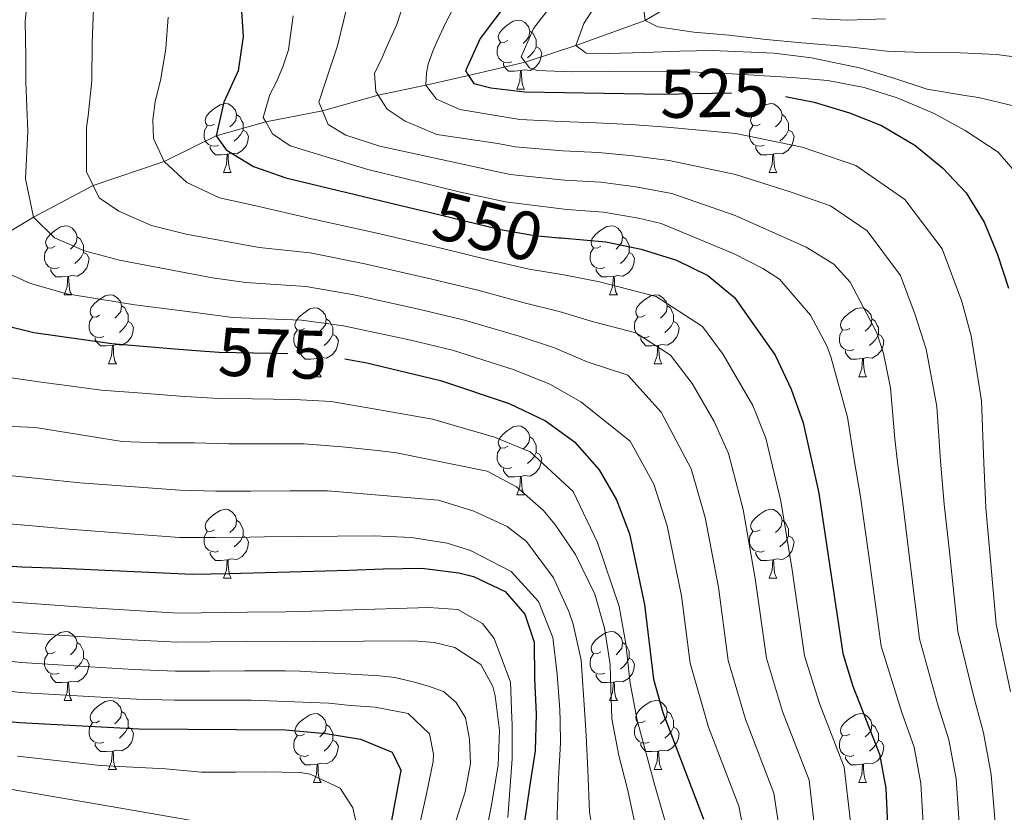
# Model space of a CAD drawing. Extents: x 626178 to 630689, y 780311 to 783365.
# Drawn here: x 630287 to 630430, y 780977 to 781092 of the extents above; entities that cross this region are included whole.
import ezdxf
from ezdxf.enums import TextEntityAlignment as Align

# ---------------------------------------------------------------- set-up
doc = ezdxf.new("R2010")
doc.units = 0
doc.header["$MEASUREMENT"] = 0
doc.linetypes.add('DGN Style 3', pattern=[59.44057, 42.45755, -16.98302])
doc.linetypes.add('DGN Style 5', pattern=[29.720285, 12.737265, -16.98302])
for name, color, linetype in [('Nivel 11', 7, 'Continuous'), ('Nivel 22', 7, 'Continuous'), ('Nivel 36', 7, 'Continuous'), ('Nivel 4', 7, 'Continuous'), ('Nivel 41', 7, 'Continuous'), ('Nivel 5', 7, 'Continuous'), ('Nivel 61', 7, 'Continuous'), ('Nivel 63', 7, 'Continuous')]:
    doc.layers.add(name, color=color, linetype=linetype)
doc.styles.add('Style-ariali', font='ariali.shx', dxfattribs={"bigfont": 'arialibig.shx'})

msp = doc.modelspace()

# ---------------------------------------------------------------- linework, layer by layer
at = {"layer": 'Nivel 11', "color": 142, "linetype": 'DGN Style 3', "lineweight": 13}
msp.add_polyline3d([(630281.248, 781058.642, 570), (630288.7, 781063.121, 565), (630297.382, 781067.7, 560), (630307.675, 781071.188, 555), (630315.273, 781074.935, 550), (630322.465, 781076.97, 545), (630330.715, 781078.574, 540), (630338.814, 781080.845, 535), (630345.735, 781082.286, 530), (630351.948, 781083.736, 525), (630360.201, 781085.631, 520), (630367.539, 781088.097, 515), (630377.618, 781091.733, 510), (630383.595, 781095.254, 505)], dxfattribs=at)
at = {"layer": 'Nivel 22', "color": 25, "linetype": 'DGN Style 5', "lineweight": 30, "flags": 128}
for points, elevation in [([(630377.445, 781081.06), (630380.421, 781081.015), (630384.654, 781081.101), (630390.882, 781081.228), (630396.821, 781080.873), (630398.016, 781080.637)], 525), ([(630344.358, 781064.27), (630346.226, 781063.82)], 550), ([(630365.075, 781060.128), (630365.414, 781060.098)], 550), ([(630312.953, 781043.681), (630315.695, 781043.46), (630326.988, 781043.246), (630328.372, 781043.127), (630332.237, 781042.796), (630333.964, 781042.489)], 575)]:
    msp.add_lwpolyline(points, dxfattribs=dict(at, elevation=elevation))
at = {"layer": 'Nivel 36', "color": 92, "linetype": 'Continuous', "lineweight": 0, "flags": 128}
for points in [[(630357.661, 781088.793), (630357.131, 781088.528), (630356.601, 781088.583), (630356.336, 781088.953), (630356.281, 781089.378), (630356.441, 781089.898), (630356.921, 781090.493), (630357.556, 781091.023), (630358.456, 781091.608), (630359.201, 781091.768), (630359.626, 781091.713), (630360.156, 781091.398), (630360.686, 781090.813), (630360.846, 781090.173), (630360.736, 781089.323), (630360.311, 781088.793), (630359.891, 781088.368)], [(630360.846, 781090.173), (630361.321, 781089.858), (630361.636, 781089.218), (630361.796, 781088.898), (630361.796, 781088.318), (630361.796, 781087.893), (630361.426, 781087.203), (630361.006, 781086.723), (630360.526, 781086.303)], [(630358.246, 781085.713), (630357.821, 781085.553), (630357.236, 781085.613), (630356.761, 781085.823), (630356.336, 781086.248), (630356.121, 781086.833), (630356.121, 781087.253), (630356.176, 781087.838), (630356.601, 781088.528)], [(630361.796, 781087.893), (630362.251, 781087.643), (630362.596, 781087.028), (630362.486, 781086.303), (630362.276, 781085.663), (630361.691, 781084.923), (630360.896, 781084.443), (630360.046, 781084.548), (630359.616, 781084.418)], [(630359.506, 781084.418), (630358.616, 781084.333), (630357.771, 781084.333), (630357.346, 781084.763), (630357.026, 781085.238), (630357.026, 781085.553)], [(630358.961, 781081.733), (630359.396, 781082.893), (630359.506, 781084.418), (630359.616, 781084.418), (630359.651, 781083.833), (630359.686, 781083.148), (630359.756, 781082.533), (630359.871, 781082.133), (630360.086, 781081.733)], [(630358.961, 781081.733), (630360.086, 781081.733)], [(630315.025, 781076.653), (630314.495, 781076.388), (630313.965, 781076.443), (630313.7, 781076.813), (630313.645, 781077.238), (630313.805, 781077.758), (630314.285, 781078.353), (630314.92, 781078.883), (630315.82, 781079.468), (630316.565, 781079.628), (630316.99, 781079.573), (630317.52, 781079.258), (630318.05, 781078.673), (630318.21, 781078.033), (630318.1, 781077.183), (630317.675, 781076.653), (630317.255, 781076.228)], [(630394.352, 781076.653), (630393.822, 781076.388), (630393.292, 781076.443), (630393.027, 781076.813), (630392.972, 781077.238), (630393.132, 781077.758), (630393.612, 781078.353), (630394.247, 781078.883), (630395.147, 781079.468), (630395.892, 781079.628), (630396.317, 781079.573), (630396.847, 781079.258), (630397.377, 781078.673), (630397.537, 781078.033), (630397.427, 781077.183), (630397.002, 781076.653), (630396.582, 781076.228)], [(630318.21, 781078.033), (630318.685, 781077.718), (630319, 781077.078), (630319.16, 781076.758), (630319.16, 781076.178), (630319.16, 781075.753), (630318.79, 781075.063), (630318.37, 781074.583), (630317.89, 781074.163)], [(630397.537, 781078.033), (630398.012, 781077.718), (630398.327, 781077.078), (630398.487, 781076.758), (630398.487, 781076.178), (630398.487, 781075.753), (630398.117, 781075.063), (630397.697, 781074.583), (630397.217, 781074.163)], [(630315.61, 781073.573), (630315.185, 781073.413), (630314.6, 781073.473), (630314.125, 781073.683), (630313.7, 781074.108), (630313.485, 781074.693), (630313.485, 781075.113), (630313.54, 781075.698), (630313.965, 781076.388)], [(630394.937, 781073.573), (630394.512, 781073.413), (630393.927, 781073.473), (630393.452, 781073.683), (630393.027, 781074.108), (630392.812, 781074.693), (630392.812, 781075.113), (630392.867, 781075.698), (630393.292, 781076.388)], [(630319.16, 781075.753), (630319.615, 781075.503), (630319.96, 781074.888), (630319.85, 781074.163), (630319.64, 781073.523), (630319.055, 781072.783), (630318.26, 781072.303), (630317.41, 781072.408), (630316.98, 781072.278)], [(630398.487, 781075.753), (630398.942, 781075.503), (630399.287, 781074.888), (630399.177, 781074.163), (630398.967, 781073.523), (630398.382, 781072.783), (630397.587, 781072.303), (630396.737, 781072.408), (630396.307, 781072.278)], [(630316.87, 781072.278), (630315.98, 781072.193), (630315.135, 781072.193), (630314.71, 781072.623), (630314.39, 781073.098), (630314.39, 781073.413)], [(630396.197, 781072.278), (630395.307, 781072.193), (630394.462, 781072.193), (630394.037, 781072.623), (630393.717, 781073.098), (630393.717, 781073.413)], [(630316.325, 781069.593), (630316.76, 781070.753), (630316.87, 781072.278), (630316.98, 781072.278), (630317.015, 781071.693), (630317.05, 781071.008), (630317.12, 781070.393), (630317.235, 781069.993), (630317.45, 781069.593)], [(630395.652, 781069.593), (630396.087, 781070.753), (630396.197, 781072.278), (630396.307, 781072.278), (630396.342, 781071.693), (630396.377, 781071.008), (630396.447, 781070.393), (630396.562, 781069.993), (630396.777, 781069.593)], [(630316.325, 781069.593), (630317.45, 781069.593)], [(630395.652, 781069.593), (630396.777, 781069.593)], [(630291.837, 781058.884), (630291.307, 781058.619), (630290.777, 781058.674), (630290.512, 781059.044), (630290.457, 781059.469), (630290.617, 781059.989), (630291.097, 781060.584), (630291.732, 781061.114), (630292.632, 781061.699), (630293.377, 781061.859), (630293.802, 781061.804), (630294.332, 781061.489), (630294.862, 781060.904), (630295.022, 781060.264), (630294.912, 781059.414), (630294.487, 781058.884), (630294.067, 781058.459)], [(630371.164, 781058.884), (630370.634, 781058.619), (630370.104, 781058.674), (630369.839, 781059.044), (630369.784, 781059.469), (630369.944, 781059.989), (630370.424, 781060.584), (630371.059, 781061.114), (630371.959, 781061.699), (630372.704, 781061.859), (630373.129, 781061.804), (630373.659, 781061.489), (630374.189, 781060.904), (630374.349, 781060.264), (630374.239, 781059.414), (630373.814, 781058.884), (630373.394, 781058.459)], [(630295.022, 781060.264), (630295.497, 781059.949), (630295.812, 781059.309), (630295.972, 781058.989), (630295.972, 781058.409), (630295.972, 781057.984), (630295.602, 781057.294), (630295.182, 781056.814), (630294.702, 781056.394)], [(630374.349, 781060.264), (630374.824, 781059.949), (630375.139, 781059.309), (630375.299, 781058.989), (630375.299, 781058.409), (630375.299, 781057.984), (630374.929, 781057.294), (630374.509, 781056.814), (630374.029, 781056.394)], [(630292.422, 781055.804), (630291.997, 781055.644), (630291.412, 781055.704), (630290.937, 781055.914), (630290.512, 781056.339), (630290.297, 781056.924), (630290.297, 781057.344), (630290.352, 781057.929), (630290.777, 781058.619)], [(630295.972, 781057.984), (630296.427, 781057.734), (630296.772, 781057.119), (630296.662, 781056.394), (630296.452, 781055.754), (630295.867, 781055.014), (630295.072, 781054.534), (630294.222, 781054.639), (630293.792, 781054.509)], [(630371.749, 781055.804), (630371.324, 781055.644), (630370.739, 781055.704), (630370.264, 781055.914), (630369.839, 781056.339), (630369.624, 781056.924), (630369.624, 781057.344), (630369.679, 781057.929), (630370.104, 781058.619)], [(630375.299, 781057.984), (630375.754, 781057.734), (630376.099, 781057.119), (630375.989, 781056.394), (630375.779, 781055.754), (630375.194, 781055.014), (630374.399, 781054.534), (630373.549, 781054.639), (630373.119, 781054.509)], [(630293.682, 781054.509), (630292.792, 781054.424), (630291.947, 781054.424), (630291.522, 781054.854), (630291.202, 781055.329), (630291.202, 781055.644)], [(630373.009, 781054.509), (630372.119, 781054.424), (630371.274, 781054.424), (630370.849, 781054.854), (630370.529, 781055.329), (630370.529, 781055.644)], [(630293.137, 781051.824), (630293.572, 781052.984), (630293.682, 781054.509), (630293.792, 781054.509), (630293.827, 781053.924), (630293.862, 781053.239), (630293.932, 781052.624), (630294.047, 781052.224), (630294.262, 781051.824)], [(630372.464, 781051.824), (630372.899, 781052.984), (630373.009, 781054.509), (630373.119, 781054.509), (630373.154, 781053.924), (630373.189, 781053.239), (630373.259, 781052.624), (630373.374, 781052.224), (630373.589, 781051.824)], [(630293.137, 781051.824), (630294.262, 781051.824)], [(630298.312, 781048.849), (630297.782, 781048.584), (630297.252, 781048.639), (630296.987, 781049.009), (630296.932, 781049.434), (630297.092, 781049.954), (630297.572, 781050.549), (630298.207, 781051.079), (630299.107, 781051.664), (630299.852, 781051.824), (630300.277, 781051.769), (630300.807, 781051.454), (630301.337, 781050.869), (630301.497, 781050.229), (630301.387, 781049.379), (630300.962, 781048.849), (630300.542, 781048.424)], [(630372.464, 781051.824), (630373.589, 781051.824)], [(630377.639, 781048.849), (630377.109, 781048.584), (630376.579, 781048.639), (630376.314, 781049.009), (630376.259, 781049.434), (630376.419, 781049.954), (630376.899, 781050.549), (630377.534, 781051.079), (630378.434, 781051.664), (630379.179, 781051.824), (630379.604, 781051.769), (630380.134, 781051.454), (630380.664, 781050.869), (630380.824, 781050.229), (630380.714, 781049.379), (630380.289, 781048.849), (630379.869, 781048.424)], [(630301.497, 781050.229), (630301.972, 781049.914), (630302.287, 781049.274), (630302.447, 781048.954), (630302.447, 781048.374), (630302.447, 781047.949), (630302.077, 781047.259), (630301.657, 781046.779), (630301.177, 781046.359)], [(630328.084, 781046.944), (630327.554, 781046.679), (630327.024, 781046.734), (630326.759, 781047.104), (630326.704, 781047.529), (630326.864, 781048.049), (630327.344, 781048.644), (630327.979, 781049.174), (630328.879, 781049.759), (630329.624, 781049.919), (630330.049, 781049.864), (630330.579, 781049.549), (630331.109, 781048.964), (630331.269, 781048.324), (630331.159, 781047.474), (630330.734, 781046.944), (630330.314, 781046.519)], [(630380.824, 781050.229), (630381.299, 781049.914), (630381.614, 781049.274), (630381.774, 781048.954), (630381.774, 781048.374), (630381.774, 781047.949), (630381.404, 781047.259), (630380.984, 781046.779), (630380.504, 781046.359)], [(630407.411, 781046.944), (630406.881, 781046.679), (630406.351, 781046.734), (630406.086, 781047.104), (630406.031, 781047.529), (630406.191, 781048.049), (630406.671, 781048.644), (630407.306, 781049.174), (630408.206, 781049.759), (630408.951, 781049.919), (630409.376, 781049.864), (630409.906, 781049.549), (630410.436, 781048.964), (630410.596, 781048.324), (630410.486, 781047.474), (630410.061, 781046.944), (630409.641, 781046.519)], [(630298.897, 781045.769), (630298.472, 781045.609), (630297.887, 781045.669), (630297.412, 781045.879), (630296.987, 781046.304), (630296.772, 781046.889), (630296.772, 781047.309), (630296.827, 781047.894), (630297.252, 781048.584)], [(630302.447, 781047.949), (630302.902, 781047.699), (630303.247, 781047.084), (630303.137, 781046.359), (630302.927, 781045.719), (630302.342, 781044.979), (630301.547, 781044.499), (630300.697, 781044.604), (630300.267, 781044.474)], [(630331.269, 781048.324), (630331.744, 781048.009), (630332.059, 781047.369), (630332.219, 781047.049), (630332.219, 781046.469), (630332.219, 781046.044), (630331.849, 781045.354), (630331.429, 781044.874), (630330.949, 781044.454)], [(630378.224, 781045.769), (630377.799, 781045.609), (630377.214, 781045.669), (630376.739, 781045.879), (630376.314, 781046.304), (630376.099, 781046.889), (630376.099, 781047.309), (630376.154, 781047.894), (630376.579, 781048.584)], [(630381.774, 781047.949), (630382.229, 781047.699), (630382.574, 781047.084), (630382.464, 781046.359), (630382.254, 781045.719), (630381.669, 781044.979), (630380.874, 781044.499), (630380.024, 781044.604), (630379.594, 781044.474)], [(630410.596, 781048.324), (630411.071, 781048.009), (630411.386, 781047.369), (630411.546, 781047.049), (630411.546, 781046.469), (630411.546, 781046.044), (630411.176, 781045.354), (630410.756, 781044.874), (630410.276, 781044.454)], [(630328.669, 781043.864), (630328.244, 781043.704), (630327.659, 781043.764), (630327.184, 781043.974), (630326.759, 781044.399), (630326.544, 781044.984), (630326.544, 781045.404), (630326.599, 781045.989), (630327.024, 781046.679)], [(630407.996, 781043.864), (630407.571, 781043.704), (630406.986, 781043.764), (630406.511, 781043.974), (630406.086, 781044.399), (630405.871, 781044.984), (630405.871, 781045.404), (630405.926, 781045.989), (630406.351, 781046.679)], [(630300.157, 781044.474), (630299.267, 781044.389), (630298.422, 781044.389), (630297.997, 781044.819), (630297.677, 781045.294), (630297.677, 781045.609)], [(630332.219, 781046.044), (630332.674, 781045.794), (630333.019, 781045.179), (630332.909, 781044.454), (630332.699, 781043.814), (630332.114, 781043.074), (630331.319, 781042.594), (630330.469, 781042.699), (630330.039, 781042.569)], [(630379.484, 781044.474), (630378.594, 781044.389), (630377.749, 781044.389), (630377.324, 781044.819), (630377.004, 781045.294), (630377.004, 781045.609)], [(630411.546, 781046.044), (630412.001, 781045.794), (630412.346, 781045.179), (630412.236, 781044.454), (630412.026, 781043.814), (630411.441, 781043.074), (630410.646, 781042.594), (630409.796, 781042.699), (630409.366, 781042.569)], [(630299.612, 781041.789), (630300.047, 781042.949), (630300.157, 781044.474), (630300.267, 781044.474), (630300.302, 781043.889), (630300.337, 781043.204), (630300.407, 781042.589), (630300.522, 781042.189), (630300.737, 781041.789)], [(630329.929, 781042.569), (630329.039, 781042.484), (630328.194, 781042.484), (630327.769, 781042.914), (630327.449, 781043.389), (630327.449, 781043.704)], [(630378.939, 781041.789), (630379.374, 781042.949), (630379.484, 781044.474), (630379.594, 781044.474), (630379.629, 781043.889), (630379.664, 781043.204), (630379.734, 781042.589), (630379.849, 781042.189), (630380.064, 781041.789)], [(630409.256, 781042.569), (630408.366, 781042.484), (630407.521, 781042.484), (630407.096, 781042.914), (630406.776, 781043.389), (630406.776, 781043.704)], [(630299.612, 781041.789), (630300.737, 781041.789)], [(630329.384, 781039.884), (630329.819, 781041.044), (630329.929, 781042.569), (630330.039, 781042.569), (630330.074, 781041.984), (630330.109, 781041.299), (630330.179, 781040.684), (630330.294, 781040.284), (630330.509, 781039.884)], [(630378.939, 781041.789), (630380.064, 781041.789)], [(630408.711, 781039.884), (630409.146, 781041.044), (630409.256, 781042.569), (630409.366, 781042.569), (630409.401, 781041.984), (630409.436, 781041.299), (630409.506, 781040.684), (630409.621, 781040.284), (630409.836, 781039.884)], [(630329.384, 781039.884), (630330.509, 781039.884)], [(630408.711, 781039.884), (630409.836, 781039.884)], [(630357.661, 781029.801), (630357.131, 781029.536), (630356.601, 781029.591), (630356.336, 781029.961), (630356.281, 781030.386), (630356.441, 781030.906), (630356.921, 781031.501), (630357.556, 781032.031), (630358.456, 781032.616), (630359.201, 781032.776), (630359.626, 781032.721), (630360.156, 781032.406), (630360.686, 781031.821), (630360.846, 781031.181), (630360.736, 781030.331), (630360.311, 781029.801), (630359.891, 781029.376)], [(630360.846, 781031.181), (630361.321, 781030.866), (630361.636, 781030.226), (630361.796, 781029.906), (630361.796, 781029.326), (630361.796, 781028.901), (630361.426, 781028.211), (630361.006, 781027.731), (630360.526, 781027.311)], [(630358.246, 781026.721), (630357.821, 781026.561), (630357.236, 781026.621), (630356.761, 781026.831), (630356.336, 781027.256), (630356.121, 781027.841), (630356.121, 781028.261), (630356.176, 781028.846), (630356.601, 781029.536)], [(630361.796, 781028.901), (630362.251, 781028.651), (630362.596, 781028.036), (630362.486, 781027.311), (630362.276, 781026.671), (630361.691, 781025.931), (630360.896, 781025.451), (630360.046, 781025.556), (630359.616, 781025.426)], [(630359.506, 781025.426), (630358.616, 781025.341), (630357.771, 781025.341), (630357.346, 781025.771), (630357.026, 781026.246), (630357.026, 781026.561)], [(630358.961, 781022.741), (630359.396, 781023.901), (630359.506, 781025.426), (630359.616, 781025.426), (630359.651, 781024.841), (630359.686, 781024.156), (630359.756, 781023.541), (630359.871, 781023.141), (630360.086, 781022.741)], [(630358.961, 781022.741), (630360.086, 781022.741)], [(630315.025, 781017.661), (630314.495, 781017.396), (630313.965, 781017.451), (630313.7, 781017.821), (630313.645, 781018.246), (630313.805, 781018.766), (630314.285, 781019.361), (630314.92, 781019.891), (630315.82, 781020.476), (630316.565, 781020.636), (630316.99, 781020.581), (630317.52, 781020.266), (630318.05, 781019.681), (630318.21, 781019.041), (630318.1, 781018.191), (630317.675, 781017.661), (630317.255, 781017.236)], [(630394.352, 781017.661), (630393.822, 781017.396), (630393.292, 781017.451), (630393.027, 781017.821), (630392.972, 781018.246), (630393.132, 781018.766), (630393.612, 781019.361), (630394.247, 781019.891), (630395.147, 781020.476), (630395.892, 781020.636), (630396.317, 781020.581), (630396.847, 781020.266), (630397.377, 781019.681), (630397.537, 781019.041), (630397.427, 781018.191), (630397.002, 781017.661), (630396.582, 781017.236)], [(630318.21, 781019.041), (630318.685, 781018.726), (630319, 781018.086), (630319.16, 781017.766), (630319.16, 781017.186), (630319.16, 781016.761), (630318.79, 781016.071), (630318.37, 781015.591), (630317.89, 781015.171)], [(630397.537, 781019.041), (630398.012, 781018.726), (630398.327, 781018.086), (630398.487, 781017.766), (630398.487, 781017.186), (630398.487, 781016.761), (630398.117, 781016.071), (630397.697, 781015.591), (630397.217, 781015.171)], [(630315.61, 781014.581), (630315.185, 781014.421), (630314.6, 781014.481), (630314.125, 781014.691), (630313.7, 781015.116), (630313.485, 781015.701), (630313.485, 781016.121), (630313.54, 781016.706), (630313.965, 781017.396)], [(630319.16, 781016.761), (630319.615, 781016.511), (630319.96, 781015.896), (630319.85, 781015.171), (630319.64, 781014.531), (630319.055, 781013.791), (630318.26, 781013.311), (630317.41, 781013.416), (630316.98, 781013.286)], [(630394.937, 781014.581), (630394.512, 781014.421), (630393.927, 781014.481), (630393.452, 781014.691), (630393.027, 781015.116), (630392.812, 781015.701), (630392.812, 781016.121), (630392.867, 781016.706), (630393.292, 781017.396)], [(630398.487, 781016.761), (630398.942, 781016.511), (630399.287, 781015.896), (630399.177, 781015.171), (630398.967, 781014.531), (630398.382, 781013.791), (630397.587, 781013.311), (630396.737, 781013.416), (630396.307, 781013.286)], [(630316.87, 781013.286), (630315.98, 781013.201), (630315.135, 781013.201), (630314.71, 781013.631), (630314.39, 781014.106), (630314.39, 781014.421)], [(630316.325, 781010.601), (630316.76, 781011.761), (630316.87, 781013.286), (630316.98, 781013.286), (630317.015, 781012.701), (630317.05, 781012.016), (630317.12, 781011.401), (630317.235, 781011.001), (630317.45, 781010.601)], [(630396.197, 781013.286), (630395.307, 781013.201), (630394.462, 781013.201), (630394.037, 781013.631), (630393.717, 781014.106), (630393.717, 781014.421)], [(630395.652, 781010.601), (630396.087, 781011.761), (630396.197, 781013.286), (630396.307, 781013.286), (630396.342, 781012.701), (630396.377, 781012.016), (630396.447, 781011.401), (630396.562, 781011.001), (630396.777, 781010.601)], [(630316.325, 781010.601), (630317.45, 781010.601)], [(630395.652, 781010.601), (630396.777, 781010.601)], [(630291.837, 780999.892), (630291.307, 780999.627), (630290.777, 780999.682), (630290.512, 781000.052), (630290.457, 781000.477), (630290.617, 781000.997), (630291.097, 781001.592), (630291.732, 781002.122), (630292.632, 781002.707), (630293.377, 781002.867), (630293.802, 781002.812), (630294.332, 781002.497), (630294.862, 781001.912), (630295.022, 781001.272), (630294.912, 781000.422), (630294.487, 780999.892), (630294.067, 780999.467)], [(630371.164, 780999.892), (630370.634, 780999.627), (630370.104, 780999.682), (630369.839, 781000.052), (630369.784, 781000.477), (630369.944, 781000.997), (630370.424, 781001.592), (630371.059, 781002.122), (630371.959, 781002.707), (630372.704, 781002.867), (630373.129, 781002.812), (630373.659, 781002.497), (630374.189, 781001.912), (630374.349, 781001.272), (630374.239, 781000.422), (630373.814, 780999.892), (630373.394, 780999.467)], [(630295.022, 781001.272), (630295.497, 781000.957), (630295.812, 781000.317), (630295.972, 780999.997), (630295.972, 780999.417), (630295.972, 780998.992), (630295.602, 780998.302), (630295.182, 780997.822), (630294.702, 780997.402)], [(630374.349, 781001.272), (630374.824, 781000.957), (630375.139, 781000.317), (630375.299, 780999.997), (630375.299, 780999.417), (630375.299, 780998.992), (630374.929, 780998.302), (630374.509, 780997.822), (630374.029, 780997.402)], [(630292.422, 780996.812), (630291.997, 780996.652), (630291.412, 780996.712), (630290.937, 780996.922), (630290.512, 780997.347), (630290.297, 780997.932), (630290.297, 780998.352), (630290.352, 780998.937), (630290.777, 780999.627)], [(630295.972, 780998.992), (630296.427, 780998.742), (630296.772, 780998.127), (630296.662, 780997.402), (630296.452, 780996.762), (630295.867, 780996.022), (630295.072, 780995.542), (630294.222, 780995.647), (630293.792, 780995.517)], [(630371.749, 780996.812), (630371.324, 780996.652), (630370.739, 780996.712), (630370.264, 780996.922), (630369.839, 780997.347), (630369.624, 780997.932), (630369.624, 780998.352), (630369.679, 780998.937), (630370.104, 780999.627)], [(630375.299, 780998.992), (630375.754, 780998.742), (630376.099, 780998.127), (630375.989, 780997.402), (630375.779, 780996.762), (630375.194, 780996.022), (630374.399, 780995.542), (630373.549, 780995.647), (630373.119, 780995.517)], [(630293.682, 780995.517), (630292.792, 780995.432), (630291.947, 780995.432), (630291.522, 780995.862), (630291.202, 780996.337), (630291.202, 780996.652)], [(630373.009, 780995.517), (630372.119, 780995.432), (630371.274, 780995.432), (630370.849, 780995.862), (630370.529, 780996.337), (630370.529, 780996.652)], [(630293.137, 780992.832), (630293.572, 780993.992), (630293.682, 780995.517), (630293.792, 780995.517), (630293.827, 780994.932), (630293.862, 780994.247), (630293.932, 780993.632), (630294.047, 780993.232), (630294.262, 780992.832)], [(630372.464, 780992.832), (630372.899, 780993.992), (630373.009, 780995.517), (630373.119, 780995.517), (630373.154, 780994.932), (630373.189, 780994.247), (630373.259, 780993.632), (630373.374, 780993.232), (630373.589, 780992.832)], [(630293.137, 780992.832), (630294.262, 780992.832)], [(630298.312, 780989.857), (630297.782, 780989.592), (630297.252, 780989.647), (630296.987, 780990.017), (630296.932, 780990.442), (630297.092, 780990.962), (630297.572, 780991.557), (630298.207, 780992.087), (630299.107, 780992.672), (630299.852, 780992.832), (630300.277, 780992.777), (630300.807, 780992.462), (630301.337, 780991.877), (630301.497, 780991.237), (630301.387, 780990.387), (630300.962, 780989.857), (630300.542, 780989.432)], [(630372.464, 780992.832), (630373.589, 780992.832)], [(630377.639, 780989.857), (630377.109, 780989.592), (630376.579, 780989.647), (630376.314, 780990.017), (630376.259, 780990.442), (630376.419, 780990.962), (630376.899, 780991.557), (630377.534, 780992.087), (630378.434, 780992.672), (630379.179, 780992.832), (630379.604, 780992.777), (630380.134, 780992.462), (630380.664, 780991.877), (630380.824, 780991.237), (630380.714, 780990.387), (630380.289, 780989.857), (630379.869, 780989.432)], [(630301.497, 780991.237), (630301.972, 780990.922), (630302.287, 780990.282), (630302.447, 780989.962), (630302.447, 780989.382), (630302.447, 780988.957), (630302.077, 780988.267), (630301.657, 780987.787), (630301.177, 780987.367)], [(630328.084, 780987.952), (630327.554, 780987.687), (630327.024, 780987.742), (630326.759, 780988.112), (630326.704, 780988.537), (630326.864, 780989.057), (630327.344, 780989.652), (630327.979, 780990.182), (630328.879, 780990.767), (630329.624, 780990.927), (630330.049, 780990.872), (630330.579, 780990.557), (630331.109, 780989.972), (630331.269, 780989.332), (630331.159, 780988.482), (630330.734, 780987.952), (630330.314, 780987.527)], [(630380.824, 780991.237), (630381.299, 780990.922), (630381.614, 780990.282), (630381.774, 780989.962), (630381.774, 780989.382), (630381.774, 780988.957), (630381.404, 780988.267), (630380.984, 780987.787), (630380.504, 780987.367)], [(630407.411, 780987.952), (630406.881, 780987.687), (630406.351, 780987.742), (630406.086, 780988.112), (630406.031, 780988.537), (630406.191, 780989.057), (630406.671, 780989.652), (630407.306, 780990.182), (630408.206, 780990.767), (630408.951, 780990.927), (630409.376, 780990.872), (630409.906, 780990.557), (630410.436, 780989.972), (630410.596, 780989.332), (630410.486, 780988.482), (630410.061, 780987.952), (630409.641, 780987.527)], [(630298.897, 780986.777), (630298.472, 780986.617), (630297.887, 780986.677), (630297.412, 780986.887), (630296.987, 780987.312), (630296.772, 780987.897), (630296.772, 780988.317), (630296.827, 780988.902), (630297.252, 780989.592)], [(630302.447, 780988.957), (630302.902, 780988.707), (630303.247, 780988.092), (630303.137, 780987.367), (630302.927, 780986.727), (630302.342, 780985.987), (630301.547, 780985.507), (630300.697, 780985.612), (630300.267, 780985.482)], [(630331.269, 780989.332), (630331.744, 780989.017), (630332.059, 780988.377), (630332.219, 780988.057), (630332.219, 780987.477), (630332.219, 780987.052), (630331.849, 780986.362), (630331.429, 780985.882), (630330.949, 780985.462)], [(630378.224, 780986.777), (630377.799, 780986.617), (630377.214, 780986.677), (630376.739, 780986.887), (630376.314, 780987.312), (630376.099, 780987.897), (630376.099, 780988.317), (630376.154, 780988.902), (630376.579, 780989.592)], [(630381.774, 780988.957), (630382.229, 780988.707), (630382.574, 780988.092), (630382.464, 780987.367), (630382.254, 780986.727), (630381.669, 780985.987), (630380.874, 780985.507), (630380.024, 780985.612), (630379.594, 780985.482)], [(630410.596, 780989.332), (630411.071, 780989.017), (630411.386, 780988.377), (630411.546, 780988.057), (630411.546, 780987.477), (630411.546, 780987.052), (630411.176, 780986.362), (630410.756, 780985.882), (630410.276, 780985.462)], [(630328.669, 780984.872), (630328.244, 780984.712), (630327.659, 780984.772), (630327.184, 780984.982), (630326.759, 780985.407), (630326.544, 780985.992), (630326.544, 780986.412), (630326.599, 780986.997), (630327.024, 780987.687)], [(630407.996, 780984.872), (630407.571, 780984.712), (630406.986, 780984.772), (630406.511, 780984.982), (630406.086, 780985.407), (630405.871, 780985.992), (630405.871, 780986.412), (630405.926, 780986.997), (630406.351, 780987.687)], [(630300.157, 780985.482), (630299.267, 780985.397), (630298.422, 780985.397), (630297.997, 780985.827), (630297.677, 780986.302), (630297.677, 780986.617)], [(630332.219, 780987.052), (630332.674, 780986.802), (630333.019, 780986.187), (630332.909, 780985.462), (630332.699, 780984.822), (630332.114, 780984.082), (630331.319, 780983.602), (630330.469, 780983.707), (630330.039, 780983.577)], [(630379.484, 780985.482), (630378.594, 780985.397), (630377.749, 780985.397), (630377.324, 780985.827), (630377.004, 780986.302), (630377.004, 780986.617)], [(630411.546, 780987.052), (630412.001, 780986.802), (630412.346, 780986.187), (630412.236, 780985.462), (630412.026, 780984.822), (630411.441, 780984.082), (630410.646, 780983.602), (630409.796, 780983.707), (630409.366, 780983.577)], [(630299.612, 780982.797), (630300.047, 780983.957), (630300.157, 780985.482), (630300.267, 780985.482), (630300.302, 780984.897), (630300.337, 780984.212), (630300.407, 780983.597), (630300.522, 780983.197), (630300.737, 780982.797)], [(630329.929, 780983.577), (630329.039, 780983.492), (630328.194, 780983.492), (630327.769, 780983.922), (630327.449, 780984.397), (630327.449, 780984.712)], [(630378.939, 780982.797), (630379.374, 780983.957), (630379.484, 780985.482), (630379.594, 780985.482), (630379.629, 780984.897), (630379.664, 780984.212), (630379.734, 780983.597), (630379.849, 780983.197), (630380.064, 780982.797)], [(630409.256, 780983.577), (630408.366, 780983.492), (630407.521, 780983.492), (630407.096, 780983.922), (630406.776, 780984.397), (630406.776, 780984.712)], [(630329.384, 780980.892), (630329.819, 780982.052), (630329.929, 780983.577), (630330.039, 780983.577), (630330.074, 780982.992), (630330.109, 780982.307), (630330.179, 780981.692), (630330.294, 780981.292), (630330.509, 780980.892)], [(630408.711, 780980.892), (630409.146, 780982.052), (630409.256, 780983.577), (630409.366, 780983.577), (630409.401, 780982.992), (630409.436, 780982.307), (630409.506, 780981.692), (630409.621, 780981.292), (630409.836, 780980.892)], [(630299.612, 780982.797), (630300.737, 780982.797)], [(630378.939, 780982.797), (630380.064, 780982.797)], [(630329.384, 780980.892), (630330.509, 780980.892)], [(630408.711, 780980.892), (630409.836, 780980.892)]]:
    msp.add_lwpolyline(points, dxfattribs=at)
at = {"layer": 'Nivel 4', "color": 25, "linetype": 'Continuous', "lineweight": 30, "flags": 128}
for points, elevation in [([(630318.512, 781099.596), (630319.185, 781089.36), (630318.471, 781084.411), (630316.349, 781079.827), (630315.273, 781074.935), (630316.718, 781072.916), (630320.662, 781070.493), (630325.383, 781068.847), (630344.358, 781064.27)], 550), ([(630359.753, 781097.236), (630353.634, 781089.091), (630351.517, 781084.398), (630351.948, 781083.736), (630352.716, 781082.561), (630355.171, 781081.912), (630360.136, 781081.326), (630377.445, 781081.06)], 525), ([(630266.448, 781094.409), (630265.861, 781088.815), (630266.169, 781083.825), (630267.507, 781078.867), (630270.757, 781070.538), (630271.785, 781065.558), (630271.191, 781060.314), (630272.183, 781055.416), (630273.784, 781053.232), (630274.848, 781051.781), (630278.853, 781049.185), (630283.6, 781047.614), (630288.745, 781046.363)], 575), ([(630398.016, 781080.637), (630402.191, 781079.816), (630403.796, 781079.34), (630407.338, 781078.289), (630411.976, 781076.426), (630416.85, 781073.593), (630420.868, 781070.3), (630424.313, 781066.647), (630426.912, 781062.375), (630428.87, 781057.66), (630430.489, 781052.806)], 525), ([(630346.226, 781063.82), (630356.6, 781061.318), (630361.522, 781060.439), (630365.075, 781060.128)], 550), ([(630365.414, 781060.098), (630371.927, 781059.527), (630377.065, 781058.465), (630382.212, 781056.881), (630386.733, 781054.644), (630390.635, 781051.407), (630396.517, 781043.029), (630398.863, 781038.08), (630400.587, 781033.23), (630402.882, 781022.984), (630406.365, 780999.68), (630407.821, 780994.896), (630411.712, 780985.017), (630412.614, 780980.097), (630413.127, 780969.288)], 550), ([(630288.745, 781046.363), (630300.104, 781044.72), (630309.172, 781043.987), (630312.953, 781043.681)], 575), ([(630333.964, 781042.489), (630337.16, 781041.923), (630347.887, 781039.383), (630357.847, 781036.028), (630363.119, 781033.521), (630367.366, 781030.465), (630370.935, 781026.349), (630373.456, 781022.031), (630375.344, 781017.07), (630377.555, 781006.769), (630378.861, 780995.922), (630380.181, 780991.098), (630386.123, 780975.599)], 575), ([(630260.844, 781014.574), (630261.545, 781014.438), (630266.793, 781013.669), (630270.65, 781013.401), (630286.996, 781012.265), (630292.814, 781012.089), (630311.741, 781011.195), (630317.088, 781011.3), (630327.664, 781011.567), (630334.521, 781011.761), (630339.517, 781011.975), (630345.155, 781012.087), (630350.518, 781011.378), (630352.68, 781010.84), (630357.258, 781008.662), (630360.113, 781005.404), (630361.473, 781001.303), (630361.519, 780996.013), (630361.765, 780990.85), (630361.638, 780985.498), (630360.811, 780980.249), (630360.096, 780975.235)], 600), ([(630244.542, 780994.551), (630254.633, 780993.445), (630271.679, 780992.034), (630281.63, 780990.141), (630286.636, 780989.653), (630304.006, 780988.726), (630325.292, 780988.584), (630331.18, 780988.033), (630336.255, 780987.203), (630340.865, 780985.322), (630342.099, 780982.725), (630340.525, 780974.088)], 625)]:
    msp.add_lwpolyline(points, dxfattribs=dict(at, elevation=elevation))
at = {"layer": 'Nivel 5', "color": 25, "linetype": 'Continuous', "lineweight": 0, "flags": 128}
for points, elevation in [([(630344.144, 781099.254), (630341.513, 781091.12), (630340.064, 781087.952), (630339.399, 781086.31), (630338.281, 781084.021), (630338.449, 781081.408), (630338.814, 781080.845), (630340.128, 781078.824), (630342.72, 781077.073), (630347.352, 781075.129), (630356.193, 781073.839), (630358.721, 781073.322), (630365.681, 781072.75), (630370.851, 781072.514), (630375.906, 781072.043), (630381.137, 781071.361), (630390.783, 781069.299), (630398.717, 781066.815), (630404.588, 781064.781), (630409.924, 781061.105), (630414.754, 781054.636), (630416.9, 781048.895), (630418.506, 781043.922), (630420.051, 781035.598)], 535), ([(630397.749, 780970.16), (630396.358, 780979.366), (630392.206, 780990.1), (630389.716, 780998.631), (630388.277, 781009.298), (630386.359, 781019.435), (630384.308, 781026.51), (630379.964, 781034.735), (630375.112, 781040.136), (630369.19, 781042.089), (630364.472, 781044.113), (630359.317, 781045.792), (630351.372, 781048.157), (630345.089, 781049.656), (630335.327, 781051.809), (630328.29, 781053.017), (630319.57, 781053.614), (630314.724, 781054.302), (630301.207, 781056.856), (630296.122, 781058.209), (630291.724, 781060.099), (630288.7, 781063.121), (630287.543, 781068.68), (630287.873, 781075.547), (630287.557, 781082.751), (630287.599, 781086.473), (630287.499, 781091.587), (630288.228, 781098.811)], 565), ([(630335.035, 781096.893), (630333.798, 781091.81), (630332.884, 781088.013), (630331.237, 781083.096), (630330.197, 781079.82), (630330.715, 781078.574), (630331.54, 781076.59), (630334.129, 781075.013), (630339.044, 781073.424), (630347.981, 781071.518), (630358.014, 781069.321), (630365.955, 781068.5), (630371.209, 781068.185), (630376.292, 781067.517), (630381.495, 781066.534), (630390.733, 781063.335), (630401.056, 781058.77), (630405.058, 781056.291), (630407.436, 781053.663), (630411.302, 781046.297), (630412.292, 781043.294), (630413.32, 781038.314), (630413.962, 781030.896), (630414.271, 781027.88), (630415.029, 781021.914), (630416.042, 781013.983)], 540), ([(630350.598, 781095.174), (630348.637, 781091.414), (630347.355, 781088.598), (630346.742, 781087.248), (630346.081, 781085.375), (630345.816, 781084.09), (630345.735, 781082.286), (630347.286, 781080.282), (630350.688, 781078.779), (630359.428, 781077.324), (630365.408, 781076.999), (630370.492, 781076.843), (630375.52, 781076.569), (630380.779, 781076.188), (630390.832, 781075.263), (630400.454, 781073.315), (630408.282, 781070.603), (630415.396, 781065.702), (630420.833, 781058.505), (630423.694, 781050.85), (630425.054, 781045.87), (630426.539, 781036.387), (630426.863, 781027.411), (630427.176, 781020.844), (630427.724, 781014.873), (630428.649, 781003.921)], 530), ([(630365.403, 781095.801), (630361.378, 781090.547), (630359.599, 781086.442), (630360.201, 781085.631), (630360.793, 781084.837), (630361.906, 781084.452), (630366.968, 781084.261), (630372.257, 781084.366), (630384.236, 781084.253), (630389.532, 781084.008), (630395.004, 781083.651), (630399.02, 781083.44), (630404.205, 781082.961), (630409.457, 781081.959), (630414.254, 781080.484), (630419.648, 781078.207), (630424.174, 781075.738), (630428.945, 781072.576), (630432.574, 781068.403)], 520), ([(630371.744, 781095.971), (630368.697, 781091.26), (630367.539, 781088.097), (630369.073, 781086.965), (630372.33, 781086.913), (630377.501, 781087.073), (630382.673, 781087.233), (630387.439, 781087.327), (630396.399, 781086.98), (630401.821, 781086.273), (630409.001, 781084.787), (630413.798, 781083.312), (630418.655, 781081.721), (630423.848, 781080.835), (630426.121, 781080.531), (630431.379, 781079.239)], 515), ([(630377.197, 781095.388), (630377.618, 781091.733), (630379.497, 781090.782), (630384.687, 781090.012), (630389.812, 781089.59), (630395.232, 781088.941), (630400.416, 781088.462), (630405.715, 781088.043), (630407.696, 781087.85), (630412.766, 781087.252), (630418.003, 781087.065), (630423.47, 781086.998), (630428.707, 781086.752), (630434.944, 781085.945)], 510), ([(630297.462, 781094.741), (630297.237, 781088.457), (630297.171, 781082.991), (630296.632, 781077.863), (630296.375, 781076.172), (630296.386, 781069.719), (630297.382, 781067.7), (630298.263, 781065.918), (630301.092, 781063.997), (630305.843, 781061.881), (630310.868, 781060.643), (630321.507, 781058.692), (630328.941, 781057.902), (630336.873, 781056.316), (630346.621, 781054.099), (630353.114, 781052.544), (630360.052, 781050.674), (630365.148, 781049.409), (630370.102, 781047.902), (630376.273, 781046.314), (630381.327, 781043.03), (630384.478, 781038.928), (630387.691, 781033.387), (630389.734, 781028.75), (630391.866, 781020.618), (630393.638, 781010.563), (630395.266, 780998.98), (630397.586, 780991.255), (630401.476, 780981.249), (630402.159, 780975.3)], 560), ([(630308.25, 781092.188), (630307.932, 781087.647), (630307.206, 781083.214), (630306.399, 781079.884), (630306.044, 781077.26), (630306.156, 781074.53), (630307.675, 781071.188), (630310.991, 781068.171), (630315.744, 781065.939), (630320.825, 781064.819), (630329.592, 781062.788), (630338.418, 781060.823), (630348.153, 781058.542), (630354.857, 781056.931)], 555), ([(630326.471, 781092.396), (630325.755, 781087.44), (630324.931, 781084.982), (630323.988, 781082.695), (630323.034, 781080.932), (630322.111, 781077.6), (630322.465, 781076.97), (630323.437, 781075.242), (630326.03, 781073.491), (630337.317, 781070.028), (630342.514, 781068.776), (630350.783, 781066.77), (630357.307, 781065.319), (630366.228, 781064.251), (630371.568, 781063.856), (630376.678, 781062.991), (630379.957, 781062.177)], 545), ([(630401.858, 781092.01), (630407.037, 781091.763), (630412.557, 781091.93)], 505), ([(630379.957, 781062.177), (630390.567, 781057.792), (630394.737, 781055.665), (630397.152, 781054.085), (630401.673, 781048.883), (630404.029, 781044.395), (630404.703, 781042.664), (630407.075, 781034.019), (630407.975, 781028.115), (630408.955, 781022.449), (630410.201, 781013.538), (630411.936, 781000.74), (630414.926, 780991.223), (630416.753, 780986.058), (630417.724, 780980.763), (630418.361, 780970.027)], 545), ([(630354.857, 781056.931), (630360.787, 781055.556), (630365.825, 781054.705), (630371.014, 781053.714), (630379.242, 781051.597), (630385.981, 781047.218), (630388.993, 781043.121), (630393.277, 781035.733), (630395.16, 781030.99), (630397.374, 781021.801), (630398.999, 781011.828), (630400.815, 780999.33), (630402.965, 780992.41), (630406.594, 780983.133), (630407.505, 780975.201)], 555), ([(630392.623, 780970.451), (630391.24, 780977.482), (630386.827, 780988.945), (630384.167, 780998.281), (630382.916, 781008.033), (630380.851, 781018.252), (630378.882, 781024.27), (630375.449, 781030.542), (630368.278, 781036.277), (630363.795, 781038.817), (630358.582, 781040.91), (630349.629, 781043.77), (630343.557, 781045.213), (630333.782, 781047.302), (630327.639, 781048.131), (630317.632, 781048.537), (630312.189, 781049.229), (630303.426, 781050.359), (630293.532, 781051.966), (630288.269, 781053.49), (630284.28, 781055.272)], 570), ([(630380.899, 780974.083), (630379.027, 780980.455), (630376.472, 780989.978), (630375.456, 780995.349), (630374.823, 781001.054), (630373.851, 781006.481), (630370.712, 781015.811), (630367.185, 781023.234), (630360.932, 781028.972), (630355.711, 781031.121), (630346.721, 781033.738), (630340.964, 781034.757), (630331.972, 781036.308), (630326.658, 781036.6), (630320.553, 781036.674), (630315.531, 781036.729), (630310.032, 781037.073), (630304.519, 781037.507), (630298.537, 781037.975), (630292.411, 781038.789), (630290.157, 781039.077), (630283.066, 781040.087)], 580), ([(630420.051, 781035.598), (630420.567, 781027.646), (630421.102, 781021.379), (630421.883, 781014.428), (630423.078, 781002.861), (630425.472, 780993.184), (630426.836, 780988.142), (630427.944, 780982.095), (630428.83, 780971.505)], 535), ([(630376.042, 780975.448), (630375.102, 780979.732), (630373.781, 780984.823), (630372.803, 780990.152), (630372.569, 780996.136), (630372.531, 780998.054), (630371.73, 781003.33), (630370.294, 781008.301), (630367.506, 781014.061), (630364.573, 781018.305), (630362.844, 781020.481), (630358.94, 781023.892), (630354.65, 781026.192), (630341.458, 781028.839), (630338.702, 781029.191), (630333.575, 781029.729), (630327.985, 781030.142), (630322.636, 781030.153), (630317.112, 781030.16), (630312.051, 781030.293), (630306.702, 781030.304), (630301.582, 781030.494), (630288.983, 781032.513), (630283.455, 781032.752)], 585), ([(630370.452, 780971.053), (630369.516, 780976.588), (630369.274, 780982.721), (630369.055, 780987.738), (630368.864, 780990.752), (630368.315, 780998.707), (630367.166, 781003.918), (630366.548, 781005.766), (630364.3, 781010.664), (630360.358, 781015.935), (630357.582, 781018.148), (630352.712, 781020.378), (630347.565, 781021.962), (630333.762, 781023.144), (630331.443, 781023.333), (630325.998, 781023.308), (630320.272, 781023.292), (630315.204, 781023.269), (630309.955, 781023.392), (630303.383, 781023.887), (630295.405, 781024.485), (630289.849, 781025.074), (630284.656, 781025.576)], 590), ([(630364.768, 780974.864), (630365.042, 780981.485), (630365.346, 780986.618), (630365.298, 780989.853), (630365.241, 780991.481), (630364.849, 780996.648), (630364.22, 781001.984), (630362.14, 781007.234), (630358.159, 781011.575), (630352.226, 781014.655), (630348.833, 781015.693), (630343.642, 781016.521), (630338.23, 781016.763), (630322.302, 781016.624), (630320.132, 781016.601), (630315.041, 781016.539), (630309.917, 781016.551), (630302.815, 781017.077), (630293.839, 781017.74), (630288.568, 781018.216), (630283.293, 781018.647)], 595), ([(630416.042, 781013.983), (630417.507, 781001.8), (630420.199, 780992.203), (630421.794, 780987.1), (630422.834, 780981.429), (630423.596, 780970.766)], 540), ([(630277.323, 781007.803), (630287.156, 781007.017), (630297.132, 781006.328), (630302.598, 781005.958), (630309.704, 781005.507), (630319.794, 781005.653), (630325.329, 781005.729), (630330.967, 781005.893), (630333.616, 781005.945), (630346.166, 781006.366), (630350.417, 781006.043), (630354.003, 781004.021), (630355.674, 781001.844), (630358.067, 780995.496), (630358.229, 780990.208), (630358.302, 780989.454), (630358.287, 780984.337), (630357.641, 780975.835)], 605), ([(630354.229, 780972.328), (630355.235, 780977.348), (630356.278, 780983.415), (630356.469, 780988.477), (630355.846, 780993.523), (630355.471, 780994.853), (630353.721, 780998.075), (630349.951, 781000.559), (630346.972, 781001.256), (630344.002, 781001.488), (630329.352, 781001.432), (630325.32, 781001.443), (630319.597, 781001.396), (630314.528, 781001.349), (630309.529, 781001.303), (630302.95, 781001.65), (630297.004, 781002.026), (630287.026, 781002.676), (630277.14, 781003.627)], 610), ([(630428.649, 781003.921), (630430.745, 780994.164)], 530), ([(630349.882, 780974.501), (630351.469, 780979.533), (630352.259, 780983.677), (630352.073, 780987.22), (630351.489, 780990.29), (630350.166, 780992.531), (630348.332, 780994.123), (630346.107, 780994.893), (630343.885, 780995.547), (630341.256, 780996.193), (630338.984, 780996.439), (630327.401, 780997.083), (630325.31, 780997.156), (630319.399, 780997.139), (630314.354, 780997.119), (630309.354, 780997.099), (630303.302, 780997.342), (630296.876, 780997.724), (630286.896, 780998.335), (630276.956, 780999.451)], 615), ([(630311.41, 780975.43), (630298.575, 780977.677), (630296.03, 780978.114), (630286.124, 780979.791), (630279.244, 780981.126), (630274.043, 780982.14), (630264.888, 780983.448), (630257.977, 780984.488), (630252.815, 780985.347), (630246.845, 780986.158), (630238.91, 780987.15), (630232.05, 780988.522), (630226.319, 780989.875), (630219.667, 780992.07), (630214.556, 780993.977), (630207.868, 780996.929)], 635), ([(630344.402, 780972.711), (630345.843, 780979.252), (630346.796, 780983.98), (630346.834, 780985.027), (630346.252, 780987.981), (630343.17, 780990.944), (630338.385, 780991.838), (630334.775, 780992.115), (630331.628, 780992.46), (630320.399, 780992.879), (630319.202, 780992.882), (630314.179, 780992.889), (630309.179, 780992.895), (630303.654, 780993.034), (630296.748, 780993.422), (630286.766, 780993.994), (630276.773, 780995.275)], 620), ([(630335.654, 780974.828), (630335.142, 780977.201), (630333.283, 780980.072), (630328.94, 780982.137), (630327.483, 780982.341), (630322.247, 780982.471), (630318.121, 780982.389), (630313.12, 780982.407), (630307.878, 780982.885), (630298.391, 780983.396), (630296.325, 780983.617), (630286.38, 780984.722)], 630)]:
    msp.add_lwpolyline(points, dxfattribs=dict(at, elevation=elevation))
at = {"layer": 'Nivel 61', "color": 19, "linetype": 'Continuous', "lineweight": 0}
msp.add_3dface([(627118.01, 780721.39), (627074.86, 783034.97), (630460.81, 783099.01), (630505.11, 780785.43)], dxfattribs=at)
at = {"layer": 'Nivel 63', "color": 7, "linetype": 'Continuous', "lineweight": 0}
msp.add_3dface([(626234.399, 780310.864), (630688.597, 780395.079), (630632.453, 783364.56), (626178.255, 783280.344)], dxfattribs=at)

# ---------------------------------------------------------------- texts
at = {"layer": 'Nivel 41', "color": 25, "linetype": 'Continuous', "lineweight": 0, "style": 'Style-ariali'}
for s, rotation, p in [('525', 1, (630387.726, 781081.163, 525)), ('550', 346, (630354.78, 781061.756, 550)), ('575', 358, (630323.467, 781043.312, 575))]:
    msp.add_text(s, height=7, rotation=rotation, dxfattribs=at).set_placement(p, align=Align.MIDDLE_CENTER)

doc.saveas('drawing.dxf')
